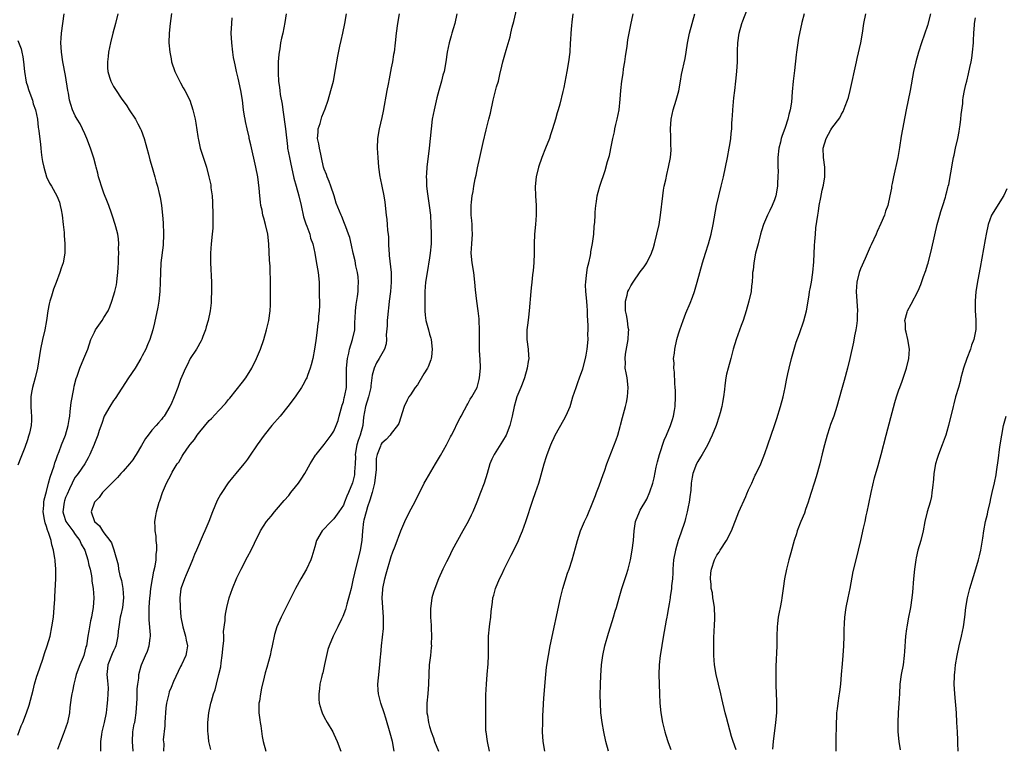
# Model space of a CAD drawing. Units: inches. Extents: x 2607000 to 2610000, y 1479000 to 1482000.
# Drawn here: x 2609101 to 2609307, y 1479126 to 1479278 of the extents above; entities that cross this region are included whole.
import ezdxf

# ---------------------------------------------------------------- set-up
doc = ezdxf.new("R2010")
doc.units = ezdxf.units.IN
doc.header["$MEASUREMENT"] = 0
doc.layers.add('LD26071479_10ft', color=61, linetype='Continuous')

msp = doc.modelspace()

# ---------------------------------------------------------------- linework, layer by layer
at = {"layer": 'LD26071479_10ft'}
for points, elevation in [([(2609179.63, 1479125), (2609179.22, 1479127), (2609178.76, 1479128.76), (2609177.89, 1479131.89), (2609177.53, 1479133), (2609176.82, 1479135), (2609176.44, 1479136.44), (2609176.3, 1479137), (2609176.29, 1479137.71), (2609176.21, 1479139), (2609176.32, 1479140.32), (2609176.62, 1479143), (2609176.77, 1479144.77), (2609176.83, 1479145.17), (2609176.97, 1479147), (2609177.38, 1479150.62), (2609177.37, 1479151.37), (2609177.38, 1479153), (2609177.2, 1479155), (2609177.09, 1479157), (2609177.24, 1479158.76), (2609177.26, 1479159), (2609177.68, 1479161), (2609177.94, 1479162.06), (2609179, 1479165.68), (2609179.35, 1479166.65), (2609179.81, 1479167.81), (2609181, 1479171.01), (2609181.85, 1479173), (2609182.8, 1479175), (2609183.88, 1479177), (2609185.86, 1479181), (2609186.3, 1479181.7), (2609188.2, 1479185), (2609189.25, 1479186.75), (2609190.54, 1479189), (2609191.37, 1479190.63), (2609191.59, 1479191), (2609192.17, 1479192.17), (2609192.68, 1479193.32), (2609193.35, 1479194.65), (2609193.57, 1479195), (2609194.3, 1479196.3), (2609194.77, 1479197.23), (2609195, 1479197.57), (2609195.49, 1479198.51), (2609195.8, 1479199), (2609196.91, 1479201), (2609197, 1479201.27), (2609197.35, 1479202.65), (2609197.45, 1479203), (2609197.64, 1479205), (2609197.57, 1479207), (2609197.52, 1479207.52), (2609197.45, 1479209), (2609197.43, 1479211.43), (2609197.45, 1479213), (2609197.36, 1479215), (2609197.33, 1479215.33), (2609197.11, 1479217), (2609196.83, 1479219), (2609196.6, 1479221.4), (2609196.47, 1479223), (2609196.2, 1479225), (2609195.87, 1479227), (2609195.69, 1479229), (2609195.79, 1479231), (2609195.94, 1479233), (2609195.89, 1479234.11), (2609195.89, 1479235), (2609195.84, 1479235.84), (2609195.71, 1479237), (2609195.66, 1479239), (2609195.72, 1479239.72), (2609195.87, 1479241), (2609196.07, 1479241.93), (2609196.25, 1479243), (2609196.54, 1479244.54), (2609196.7, 1479245.3), (2609197, 1479246.89), (2609197.46, 1479249), (2609197.76, 1479250.24), (2609198.16, 1479252.16), (2609198.8, 1479254.8), (2609199.39, 1479257), (2609199.7, 1479258.3), (2609200.28, 1479261), (2609200.42, 1479261.58), (2609201, 1479263.76), (2609201.36, 1479265), (2609201.65, 1479266.35), (2609202.1, 1479268.1), (2609202.28, 1479269), (2609203, 1479271.41), (2609203.8, 1479274.2), (2609203.97, 1479275), (2609204.26, 1479276.26), (2609204.57, 1479277.43), (2609205.71, 1479282.29)], 10730), ([(2609224.33, 1479125), (2609223.77, 1479127), (2609223.36, 1479129), (2609223.01, 1479131), (2609222.76, 1479133), (2609222.66, 1479135), (2609222.64, 1479136.64), (2609222.67, 1479139), (2609222.73, 1479140.73), (2609222.9, 1479143), (2609223.17, 1479145), (2609223.6, 1479147), (2609224.34, 1479149.66), (2609224.79, 1479151), (2609225.42, 1479153), (2609225.76, 1479154.24), (2609226.01, 1479155), (2609226.55, 1479157), (2609227.15, 1479159), (2609228.11, 1479161.89), (2609228.44, 1479163), (2609228.96, 1479165), (2609229.33, 1479167), (2609229.56, 1479169), (2609229.68, 1479171), (2609230.01, 1479173), (2609230.81, 1479175), (2609231, 1479175.35), (2609232.37, 1479177.63), (2609233, 1479179.17), (2609233.59, 1479181), (2609233.92, 1479182.08), (2609234.32, 1479184.32), (2609234.57, 1479185.43), (2609234.97, 1479187), (2609236, 1479190), (2609236.47, 1479191), (2609237.33, 1479193), (2609237.7, 1479194.3), (2609237.94, 1479195), (2609238.13, 1479196.13), (2609238.25, 1479197), (2609238.33, 1479199), (2609238.33, 1479200.33), (2609238.3, 1479201), (2609238.22, 1479201.78), (2609238.15, 1479204.15), (2609238.02, 1479205), (2609238.04, 1479206.04), (2609237.96, 1479207), (2609238.11, 1479208.11), (2609238.18, 1479209), (2609238.64, 1479211), (2609239, 1479212.21), (2609239.22, 1479213), (2609239.92, 1479215), (2609240.53, 1479216.53), (2609241.41, 1479218.59), (2609241.87, 1479219.87), (2609242.31, 1479221), (2609242.48, 1479221.52), (2609242.9, 1479223), (2609243.41, 1479225), (2609243.99, 1479227), (2609244.64, 1479229), (2609245.25, 1479231), (2609245.78, 1479233), (2609246.21, 1479235), (2609246.92, 1479239), (2609247.39, 1479241), (2609247.91, 1479243), (2609248.37, 1479245), (2609249.17, 1479249), (2609249.55, 1479251), (2609249.66, 1479251.66), (2609249.87, 1479253), (2609249.96, 1479254.04), (2609250.08, 1479255), (2609250.13, 1479256.13), (2609250.18, 1479257), (2609250.25, 1479257.75), (2609250.3, 1479259), (2609250.55, 1479261.45), (2609250.75, 1479263), (2609250.97, 1479264.97), (2609251.17, 1479267), (2609251.27, 1479269), (2609251.28, 1479271.28), (2609251.34, 1479273), (2609251.65, 1479275), (2609252.21, 1479277), (2609252.4, 1479277.6), (2609253.73, 1479281)], 10770), ([(2609101, 1479128.37), (2609101.73, 1479130.27), (2609102.04, 1479131), (2609102.84, 1479133), (2609103.41, 1479134.59), (2609103.63, 1479135.63), (2609104.23, 1479137.77), (2609104.51, 1479139), (2609105, 1479140.68), (2609105.1, 1479141), (2609106.22, 1479144.22), (2609106.6, 1479145.4), (2609107.16, 1479147), (2609107.74, 1479149), (2609108.14, 1479151), (2609108.43, 1479153), (2609108.63, 1479155), (2609108.72, 1479156.72), (2609108.73, 1479157.27), (2609108.93, 1479161.07), (2609108.94, 1479163), (2609108.79, 1479164.79), (2609108.79, 1479165), (2609108.77, 1479165.23), (2609108.45, 1479167), (2609108.09, 1479168.09), (2609107.94, 1479169), (2609107.5, 1479170.5), (2609107.29, 1479171), (2609107.18, 1479171.18), (2609107, 1479171.93), (2609106.7, 1479172.7), (2609106.61, 1479173.39), (2609106.32, 1479175), (2609106.42, 1479176.42), (2609106.43, 1479177), (2609106.5, 1479177.5), (2609107, 1479179.25), (2609107.43, 1479181), (2609107.76, 1479182.24), (2609108.58, 1479184.58), (2609108.75, 1479185.25), (2609109, 1479185.91), (2609109.27, 1479186.73), (2609109.63, 1479187.63), (2609110.14, 1479189), (2609110.94, 1479191), (2609111.53, 1479193), (2609111.72, 1479194.28), (2609111.85, 1479195), (2609111.97, 1479195.97), (2609112.13, 1479197.87), (2609112.69, 1479200.69), (2609112.77, 1479201.23), (2609113.16, 1479202.84), (2609113.37, 1479203.37), (2609113.95, 1479205), (2609114.82, 1479207), (2609115.6, 1479209), (2609116.27, 1479211), (2609117, 1479212.52), (2609117.26, 1479213), (2609118.64, 1479215), (2609119, 1479215.56), (2609119.85, 1479217), (2609120.19, 1479217.81), (2609120.65, 1479219), (2609121, 1479220.09), (2609121.25, 1479221), (2609121.61, 1479222.39), (2609121.7, 1479223), (2609121.74, 1479223.74), (2609121.92, 1479225), (2609121.98, 1479226.02), (2609122, 1479227), (2609122.06, 1479228.06), (2609122.07, 1479229), (2609122.02, 1479229.98), (2609122.08, 1479231), (2609122.04, 1479232.04), (2609121.86, 1479233), (2609121.45, 1479234.55), (2609121.35, 1479235), (2609120.78, 1479236.78), (2609120.6, 1479237.4), (2609120.03, 1479239), (2609119.72, 1479239.72), (2609119, 1479241.56), (2609118.46, 1479243), (2609118.15, 1479244.15), (2609117.88, 1479245), (2609117.73, 1479245.73), (2609117.38, 1479247), (2609117.31, 1479247.31), (2609116.85, 1479248.85), (2609116.17, 1479251), (2609115.45, 1479253), (2609115, 1479253.96), (2609114.54, 1479255), (2609114.02, 1479256.02), (2609113.4, 1479257), (2609113, 1479257.71), (2609112.43, 1479259), (2609112.07, 1479260.07), (2609111.83, 1479261), (2609111.57, 1479262.43), (2609111.45, 1479263), (2609111, 1479266.13), (2609110.42, 1479269), (2609110.12, 1479271), (2609110.07, 1479272.07), (2609110.01, 1479273), (2609110.03, 1479273.97), (2609110.1, 1479275), (2609110.7, 1479279)], 10650), ([(2609121.88, 1479279), (2609121.38, 1479277), (2609120.83, 1479275), (2609120.34, 1479273), (2609119.97, 1479271), (2609119.89, 1479270.11), (2609119.75, 1479269), (2609119.77, 1479267.77), (2609119.83, 1479267), (2609120.18, 1479265.82), (2609120.4, 1479265), (2609121, 1479263.88), (2609121.52, 1479263), (2609122.62, 1479261.38), (2609123.78, 1479259.78), (2609124.25, 1479259), (2609125.55, 1479257), (2609126.08, 1479256.08), (2609126.65, 1479255), (2609126.76, 1479254.76), (2609127.4, 1479253), (2609127.74, 1479251.74), (2609127.92, 1479251), (2609128.27, 1479249.73), (2609128.55, 1479248.55), (2609129.09, 1479246.91), (2609129.63, 1479245), (2609129.9, 1479243.9), (2609130.15, 1479243), (2609130.5, 1479241.5), (2609130.71, 1479240.71), (2609130.99, 1479239), (2609131.23, 1479237), (2609131.36, 1479235.36), (2609131.43, 1479233), (2609131.33, 1479230.67), (2609130.9, 1479227), (2609130.78, 1479225), (2609130.75, 1479223), (2609130.68, 1479221), (2609130.45, 1479219), (2609130.23, 1479217.77), (2609129.54, 1479214.46), (2609129.2, 1479213), (2609128.61, 1479211), (2609128.12, 1479209.88), (2609127.76, 1479209), (2609127, 1479207.6), (2609126.7, 1479207), (2609125.48, 1479205), (2609124.12, 1479203), (2609121.33, 1479198.67), (2609121, 1479198.22), (2609120.19, 1479197), (2609119.06, 1479195), (2609118.52, 1479193.48), (2609118.02, 1479192.02), (2609117.7, 1479191), (2609117, 1479189.3), (2609116.92, 1479189.08), (2609116.07, 1479187), (2609115.71, 1479186.29), (2609115, 1479185), (2609113.61, 1479183), (2609113.33, 1479182.67), (2609113, 1479182.22), (2609112.55, 1479181.45), (2609112.33, 1479181), (2609111.83, 1479179.83), (2609111.3, 1479178.7), (2609111, 1479178), (2609110.74, 1479177.26), (2609110.67, 1479177), (2609110.42, 1479175), (2609110.53, 1479174.53), (2609111.06, 1479173), (2609111.85, 1479171.85), (2609112.5, 1479171), (2609113, 1479170.28), (2609113.93, 1479169), (2609114.26, 1479168.26), (2609114.97, 1479167), (2609115.64, 1479165), (2609115.87, 1479163.87), (2609116.09, 1479163), (2609116.38, 1479161.62), (2609116.46, 1479161), (2609116.48, 1479160.48), (2609116.74, 1479159), (2609116.85, 1479157), (2609116.75, 1479155), (2609116.49, 1479153.51), (2609116.42, 1479153), (2609116.22, 1479152.22), (2609115.96, 1479151), (2609115.86, 1479150.14), (2609115.6, 1479149), (2609115.35, 1479147), (2609115.24, 1479146.76), (2609114.78, 1479145), (2609114.64, 1479144.64), (2609113.93, 1479143), (2609113.22, 1479141), (2609113, 1479140.08), (2609112.71, 1479139), (2609112.46, 1479137.54), (2609112.31, 1479137), (2609112.18, 1479136.18), (2609111.89, 1479134.11), (2609111.77, 1479133), (2609111.35, 1479131), (2609110.71, 1479129), (2609110.49, 1479128.49), (2609109.93, 1479127), (2609109.31, 1479125.31)], 10660), ([(2609133.13, 1479279.13), (2609132.82, 1479277), (2609132.63, 1479275), (2609132.57, 1479273), (2609132.72, 1479271), (2609133, 1479269.63), (2609133.13, 1479269), (2609133.83, 1479267), (2609134.86, 1479264.87), (2609135, 1479264.65), (2609135.57, 1479263.57), (2609135.88, 1479263), (2609136.91, 1479261), (2609137.59, 1479259), (2609138.05, 1479257), (2609138.19, 1479256.19), (2609138.59, 1479253.41), (2609138.67, 1479253), (2609138.74, 1479252.74), (2609139.12, 1479251), (2609140.41, 1479247), (2609140.93, 1479245), (2609141.28, 1479243.28), (2609141.32, 1479243), (2609141.34, 1479242.66), (2609141.56, 1479241), (2609141.66, 1479239.66), (2609141.75, 1479237), (2609141.72, 1479235.72), (2609141.73, 1479235), (2609141.71, 1479234.29), (2609141.61, 1479233), (2609141.41, 1479231), (2609141.27, 1479229), (2609141.26, 1479227), (2609141.45, 1479223), (2609141.48, 1479221), (2609141.4, 1479219.4), (2609141.39, 1479219), (2609141.36, 1479218.64), (2609141.16, 1479217), (2609140.74, 1479215), (2609140.36, 1479213.64), (2609140.17, 1479213), (2609139.65, 1479211.65), (2609139.42, 1479211), (2609139.29, 1479210.71), (2609139, 1479210.26), (2609138.57, 1479209.43), (2609138.3, 1479209), (2609137, 1479207.06), (2609136.36, 1479205.64), (2609136.01, 1479205), (2609135.25, 1479203.25), (2609135, 1479202.61), (2609134.59, 1479201.41), (2609134.41, 1479201), (2609133.63, 1479199), (2609133, 1479197.46), (2609132.78, 1479197), (2609131.58, 1479195), (2609131.31, 1479194.69), (2609131, 1479194.3), (2609130.39, 1479193.61), (2609129.91, 1479193), (2609129, 1479192.09), (2609128.23, 1479191), (2609127.68, 1479190.32), (2609126.86, 1479188.86), (2609125.75, 1479187), (2609125.46, 1479186.54), (2609125, 1479185.88), (2609124.3, 1479185), (2609123, 1479183.51), (2609122.53, 1479183), (2609121.85, 1479182.15), (2609121, 1479181.36), (2609120.83, 1479181.17), (2609118.71, 1479179), (2609118, 1479178), (2609117.01, 1479177), (2609116.33, 1479175), (2609117.02, 1479173), (2609118.07, 1479172.07), (2609118.72, 1479171), (2609119, 1479170.61), (2609120.24, 1479169), (2609120.54, 1479168.54), (2609121, 1479167.29), (2609121.09, 1479167.09), (2609121.93, 1479163.93), (2609122.06, 1479163), (2609122.33, 1479161.67), (2609122.63, 1479160.63), (2609122.93, 1479159), (2609123.09, 1479157), (2609122.86, 1479155), (2609122.52, 1479153.48), (2609122.4, 1479153), (2609122.08, 1479151), (2609121.96, 1479150.04), (2609121.91, 1479149), (2609121.62, 1479147.62), (2609121.47, 1479147), (2609121.34, 1479146.66), (2609121, 1479145.98), (2609120.7, 1479145.3), (2609119.79, 1479143), (2609119.76, 1479142.24), (2609119.62, 1479141), (2609119.71, 1479139.71), (2609119.82, 1479139), (2609119.85, 1479138.15), (2609119.84, 1479137), (2609119.72, 1479135.72), (2609119.62, 1479134.38), (2609119.43, 1479133), (2609119.02, 1479130.98), (2609118.55, 1479129), (2609118.46, 1479128.46), (2609118.29, 1479127), (2609118.25, 1479126.25), (2609118.28, 1479125)], 10670), ([(2609125.11, 1479125), (2609124.93, 1479127), (2609125.06, 1479129), (2609125.33, 1479130.67), (2609125.41, 1479131), (2609125.5, 1479131.5), (2609125.71, 1479133), (2609125.85, 1479135), (2609125.9, 1479135.9), (2609125.95, 1479138.05), (2609126.05, 1479139), (2609126.27, 1479140.27), (2609126.29, 1479141), (2609126.79, 1479142.79), (2609126.84, 1479143), (2609127.69, 1479145), (2609128.11, 1479145.89), (2609128.47, 1479147), (2609128.63, 1479148.63), (2609128.72, 1479149), (2609128.73, 1479149.27), (2609128.43, 1479152.43), (2609128.44, 1479153), (2609128.46, 1479153.54), (2609128.46, 1479155), (2609128.61, 1479157), (2609128.62, 1479157.38), (2609128.82, 1479159), (2609129.11, 1479161), (2609129.39, 1479162.61), (2609129.66, 1479163.66), (2609129.9, 1479165), (2609129.93, 1479166.07), (2609130.07, 1479167), (2609130.06, 1479168.06), (2609129.91, 1479169), (2609129.9, 1479169.9), (2609129.66, 1479171), (2609129.72, 1479171.72), (2609129.64, 1479173), (2609129.81, 1479174.19), (2609129.98, 1479175), (2609130.56, 1479177), (2609130.68, 1479177.32), (2609131.23, 1479179), (2609132.06, 1479181), (2609133, 1479182.8), (2609133.26, 1479183.26), (2609134.3, 1479185), (2609134.61, 1479185.39), (2609135.36, 1479186.64), (2609135.54, 1479187), (2609136.76, 1479188.76), (2609137, 1479189.08), (2609137.87, 1479190.13), (2609138.45, 1479191), (2609139, 1479191.72), (2609141, 1479194.05), (2609141.48, 1479194.52), (2609143, 1479196.16), (2609144.35, 1479197.65), (2609145, 1479198.47), (2609145.26, 1479198.74), (2609147.93, 1479202.07), (2609148.62, 1479203), (2609149.9, 1479205), (2609150.88, 1479207), (2609151.67, 1479209), (2609152.35, 1479211), (2609152.94, 1479213), (2609153.41, 1479215), (2609153.7, 1479217), (2609153.78, 1479218.22), (2609153.8, 1479219), (2609153.78, 1479219.78), (2609153.8, 1479222.2), (2609153.75, 1479223.75), (2609153.73, 1479225), (2609153.68, 1479226.32), (2609153.58, 1479227.58), (2609153.45, 1479231), (2609153.22, 1479233), (2609152.75, 1479235), (2609152.37, 1479236.37), (2609152.2, 1479237), (2609152.01, 1479237.99), (2609151.79, 1479239), (2609151.68, 1479239.68), (2609151.55, 1479241), (2609151.42, 1479242.58), (2609151.11, 1479245), (2609150.72, 1479247), (2609149.67, 1479251.67), (2609149.35, 1479253), (2609149.29, 1479253.29), (2609148.87, 1479255), (2609148.57, 1479256.57), (2609148.45, 1479257), (2609148.32, 1479257.68), (2609148.15, 1479259), (2609147.92, 1479261), (2609147.61, 1479263), (2609147, 1479265.6), (2609146.64, 1479267), (2609146.39, 1479268.39), (2609146.24, 1479269), (2609146.07, 1479269.93), (2609145.92, 1479271), (2609145.67, 1479273), (2609145.58, 1479275), (2609145.69, 1479277), (2609145.8, 1479278.2)], 10680), ([(2609157.02, 1479279.01), (2609156.77, 1479277.23), (2609156.35, 1479275), (2609156.07, 1479273.93), (2609155.89, 1479273), (2609155.72, 1479271.72), (2609155.57, 1479271), (2609155.49, 1479270.51), (2609155.4, 1479269), (2609155.38, 1479267.38), (2609155.35, 1479267), (2609155.35, 1479266.65), (2609155.45, 1479265), (2609155.67, 1479263.67), (2609155.72, 1479263), (2609155.81, 1479262.19), (2609156.19, 1479260.19), (2609156.32, 1479259), (2609156.91, 1479255), (2609157.31, 1479251.31), (2609157.35, 1479251), (2609157.74, 1479249), (2609157.98, 1479247.98), (2609158.68, 1479244.68), (2609159.13, 1479243), (2609159.7, 1479241), (2609160.17, 1479239), (2609160.65, 1479236.65), (2609161.14, 1479235.14), (2609161.35, 1479234.65), (2609161.96, 1479233), (2609162.14, 1479232.14), (2609162.62, 1479231), (2609163.04, 1479229), (2609163.31, 1479227.31), (2609163.45, 1479226.55), (2609163.71, 1479225), (2609163.92, 1479223), (2609163.97, 1479221), (2609163.98, 1479218.02), (2609163.94, 1479217), (2609163.82, 1479215.82), (2609163.77, 1479215), (2609163.66, 1479214.34), (2609163.5, 1479213), (2609163.31, 1479211.31), (2609163.22, 1479210.78), (2609162.99, 1479209.01), (2609162.6, 1479207), (2609162.3, 1479205.7), (2609162.07, 1479205), (2609161.5, 1479203.5), (2609161.33, 1479203), (2609161.23, 1479202.77), (2609160.52, 1479201.48), (2609160.22, 1479201), (2609158.89, 1479199), (2609157.42, 1479197), (2609155.8, 1479195), (2609154.07, 1479193), (2609152.42, 1479191), (2609150.97, 1479189), (2609149.41, 1479186.59), (2609149, 1479186.01), (2609148.57, 1479185.43), (2609148.23, 1479185), (2609146.54, 1479183), (2609145.81, 1479182.19), (2609144.94, 1479181.06), (2609143.58, 1479179), (2609143.36, 1479178.64), (2609142.66, 1479177.34), (2609141.68, 1479175), (2609140.89, 1479173), (2609140.06, 1479171), (2609139.73, 1479170.27), (2609138.33, 1479167), (2609137.92, 1479166.08), (2609137.52, 1479165), (2609137, 1479163.78), (2609136.19, 1479161.81), (2609135.8, 1479161), (2609135.14, 1479159.14), (2609135.08, 1479158.92), (2609134.85, 1479157), (2609134.88, 1479155), (2609135.05, 1479153), (2609135.44, 1479151), (2609136.05, 1479149), (2609136.19, 1479148.19), (2609136.44, 1479147), (2609136.26, 1479145.74), (2609136.11, 1479145), (2609135.17, 1479143), (2609135, 1479142.68), (2609133.53, 1479139.53), (2609133, 1479138.3), (2609132.63, 1479137.37), (2609132.52, 1479137), (2609132.42, 1479136.42), (2609132.07, 1479135), (2609131.93, 1479134.07), (2609131.72, 1479131), (2609131.72, 1479130.28), (2609131.38, 1479127.38), (2609131.47, 1479126.53), (2609131.43, 1479125)], 10690), ([(2609141.31, 1479125.31), (2609140.93, 1479127), (2609140.73, 1479128.73), (2609140.67, 1479129), (2609140.68, 1479131), (2609140.92, 1479133), (2609141.34, 1479135), (2609141.45, 1479135.45), (2609141.9, 1479137), (2609142.19, 1479137.81), (2609142.48, 1479139), (2609143, 1479140.99), (2609143.38, 1479142.62), (2609143.46, 1479143.46), (2609143.71, 1479145), (2609143.9, 1479147), (2609144.02, 1479148.02), (2609144.03, 1479149), (2609143.98, 1479150.02), (2609144.29, 1479152.29), (2609144.3, 1479153), (2609144.38, 1479153.62), (2609144.64, 1479155), (2609145.16, 1479157), (2609145.86, 1479159), (2609146.77, 1479161.23), (2609147.62, 1479163), (2609149, 1479165.62), (2609149.75, 1479167), (2609150.42, 1479168.42), (2609151, 1479169.61), (2609151.48, 1479170.52), (2609151.71, 1479171), (2609152.95, 1479173), (2609153.89, 1479174.11), (2609154.6, 1479175), (2609155, 1479175.48), (2609156.66, 1479177.34), (2609157.57, 1479178.43), (2609158.05, 1479179), (2609159, 1479180.19), (2609159.62, 1479181), (2609160.19, 1479181.81), (2609160.93, 1479183), (2609162.06, 1479185), (2609162.41, 1479185.59), (2609163.2, 1479186.8), (2609163.34, 1479187), (2609165, 1479189.05), (2609166.45, 1479191), (2609167, 1479191.84), (2609167.51, 1479193), (2609167.93, 1479194.07), (2609168.12, 1479195), (2609168.52, 1479196.52), (2609168.75, 1479197.25), (2609169, 1479197.99), (2609169.18, 1479198.82), (2609169.25, 1479199), (2609169.31, 1479199.31), (2609169.61, 1479201), (2609169.67, 1479202.33), (2609169.63, 1479203.63), (2609169.65, 1479205), (2609169.84, 1479207), (2609170.11, 1479208.11), (2609170.3, 1479209), (2609170.93, 1479211), (2609171.35, 1479213), (2609171.39, 1479214.61), (2609171.47, 1479215.47), (2609171.51, 1479217), (2609171.67, 1479218.33), (2609171.96, 1479219.96), (2609172.1, 1479221), (2609172.11, 1479221.89), (2609172.18, 1479223), (2609172.08, 1479224.08), (2609171.94, 1479225), (2609171.62, 1479226.38), (2609171.42, 1479227.42), (2609171.05, 1479229), (2609170.7, 1479230.7), (2609170.31, 1479232.31), (2609170.07, 1479233), (2609169.5, 1479234.5), (2609169.25, 1479235.25), (2609168.67, 1479236.67), (2609168.51, 1479237), (2609167.51, 1479239.51), (2609167.05, 1479241), (2609166.38, 1479243), (2609166.01, 1479244.01), (2609165.58, 1479245), (2609165.44, 1479245.44), (2609165, 1479246.59), (2609164.87, 1479247), (2609164.44, 1479249), (2609164.26, 1479249.74), (2609163.99, 1479251), (2609163.86, 1479251.86), (2609163.62, 1479253), (2609163.7, 1479254.3), (2609163.76, 1479255), (2609164.13, 1479256.13), (2609164.52, 1479257.48), (2609165.21, 1479259.21), (2609165.82, 1479261), (2609166.4, 1479263), (2609166.91, 1479265), (2609167.38, 1479267.38), (2609167.84, 1479270.16), (2609168.28, 1479272.28), (2609168.52, 1479273.48), (2609168.87, 1479275), (2609169.29, 1479277), (2609169.67, 1479279)], 10700), ([(2609180.67, 1479279), (2609180.27, 1479277), (2609180, 1479275), (2609179.82, 1479273), (2609179.57, 1479271), (2609179.47, 1479270.53), (2609179.22, 1479269), (2609179, 1479267.77), (2609178.53, 1479265.47), (2609178.32, 1479264.32), (2609178.04, 1479263), (2609177.3, 1479258.7), (2609177, 1479257.36), (2609176.44, 1479255), (2609176.15, 1479253), (2609176.08, 1479251), (2609176.18, 1479249), (2609176.35, 1479247), (2609176.58, 1479245), (2609176.67, 1479244.67), (2609177, 1479243), (2609177.46, 1479241), (2609177.67, 1479239.67), (2609177.94, 1479237), (2609178.08, 1479236.08), (2609178.17, 1479235), (2609178.24, 1479233.76), (2609178.34, 1479233), (2609178.39, 1479232.39), (2609178.42, 1479231), (2609178.49, 1479229.51), (2609178.53, 1479229), (2609178.58, 1479228.58), (2609178.95, 1479225), (2609178.97, 1479223), (2609178.8, 1479221), (2609178.57, 1479219), (2609178.43, 1479217.57), (2609178.34, 1479217), (2609178.25, 1479216.25), (2609178.16, 1479215), (2609178.16, 1479213.84), (2609177.96, 1479211.96), (2609177.98, 1479211), (2609177.9, 1479210.1), (2609177.56, 1479209), (2609176.5, 1479207), (2609175.89, 1479206.11), (2609175.39, 1479205), (2609175, 1479203.54), (2609174.92, 1479203), (2609174.7, 1479201.3), (2609174.7, 1479201), (2609174.23, 1479199), (2609173.58, 1479197), (2609173.21, 1479194.79), (2609173.07, 1479193), (2609172.52, 1479191), (2609172.11, 1479189.89), (2609171.83, 1479189), (2609171.48, 1479187), (2609171.5, 1479186.5), (2609171.44, 1479185), (2609171.33, 1479183.33), (2609171.34, 1479183), (2609171.29, 1479182.71), (2609171, 1479181.36), (2609170.92, 1479181.08), (2609170.06, 1479179), (2609169.73, 1479178.27), (2609169.26, 1479177), (2609169, 1479176.39), (2609168.07, 1479175), (2609167, 1479173.51), (2609166.45, 1479173), (2609164.56, 1479171), (2609163.41, 1479169), (2609163, 1479167.68), (2609162.41, 1479165.59), (2609162.22, 1479165), (2609161.3, 1479163), (2609160.14, 1479161), (2609159.01, 1479158.99), (2609158, 1479157), (2609156.33, 1479153.67), (2609156.01, 1479153), (2609155.13, 1479151), (2609154.62, 1479149.38), (2609154.11, 1479147), (2609153.93, 1479146.07), (2609153.68, 1479145), (2609153, 1479142.49), (2609152.66, 1479141.34), (2609152.47, 1479140.47), (2609151.87, 1479138.13), (2609151.67, 1479137), (2609151.45, 1479135.45), (2609151.37, 1479135), (2609151.37, 1479133), (2609151.53, 1479131.53), (2609151.6, 1479131), (2609151.74, 1479130.26), (2609152.04, 1479128.04), (2609152.26, 1479127), (2609152.79, 1479125)], 10710), ([(2609192.68, 1479279), (2609192.24, 1479277), (2609191.9, 1479275.9), (2609191.65, 1479275), (2609191.53, 1479274.47), (2609191.07, 1479273), (2609190.68, 1479271), (2609190.39, 1479269), (2609190.01, 1479267), (2609189.79, 1479266.21), (2609189.5, 1479265), (2609188.92, 1479263), (2609188.52, 1479261.48), (2609187.95, 1479259), (2609187.55, 1479257), (2609187.29, 1479255), (2609187.11, 1479253), (2609186.9, 1479251), (2609186.4, 1479247), (2609186.32, 1479245.68), (2609186.29, 1479245), (2609186.33, 1479244.33), (2609186.38, 1479243), (2609186.59, 1479241.41), (2609186.94, 1479239), (2609187.15, 1479237), (2609187.27, 1479235), (2609187.35, 1479233), (2609187.34, 1479231), (2609187.14, 1479229), (2609187, 1479228.08), (2609186.46, 1479225), (2609186.17, 1479223), (2609186.02, 1479221), (2609186.01, 1479220.01), (2609185.98, 1479219), (2609185.99, 1479217), (2609186.07, 1479216.07), (2609186.2, 1479215), (2609186.74, 1479213), (2609187, 1479212.09), (2609187.27, 1479211.27), (2609187.32, 1479211), (2609187.56, 1479209), (2609187.37, 1479207.37), (2609187.35, 1479207), (2609187.28, 1479206.72), (2609186.72, 1479205.28), (2609186.57, 1479205), (2609185.8, 1479203.8), (2609184.44, 1479201.56), (2609183.98, 1479201), (2609183, 1479199.45), (2609182.69, 1479199), (2609182.33, 1479198.33), (2609181.67, 1479197), (2609180.54, 1479193.46), (2609180.32, 1479193), (2609179, 1479191.35), (2609178.75, 1479191), (2609177.91, 1479190.09), (2609177, 1479189.33), (2609176.89, 1479189.11), (2609176.81, 1479189), (2609176.72, 1479188.72), (2609176.05, 1479187), (2609175.87, 1479186.13), (2609175.84, 1479183.84), (2609175.51, 1479181), (2609174.98, 1479179), (2609174.54, 1479177.46), (2609174.02, 1479176.02), (2609173.73, 1479175), (2609173.26, 1479173.26), (2609173.21, 1479173), (2609172.98, 1479171), (2609172.85, 1479169), (2609172.53, 1479167), (2609172.23, 1479165.77), (2609171.66, 1479163.66), (2609171, 1479160.7), (2609170.59, 1479159), (2609170.3, 1479157.7), (2609169.7, 1479155.7), (2609169.43, 1479154.57), (2609168.86, 1479153.14), (2609168.58, 1479152.58), (2609167.84, 1479151), (2609167.59, 1479150.41), (2609166.85, 1479149), (2609166.02, 1479147), (2609165.78, 1479146.22), (2609165.47, 1479145), (2609165.07, 1479143.07), (2609164.67, 1479141.33), (2609164.56, 1479141), (2609164.41, 1479140.41), (2609164.09, 1479139), (2609163.99, 1479138.01), (2609163.84, 1479137), (2609163.88, 1479135.88), (2609163.95, 1479135), (2609164.36, 1479133.64), (2609164.54, 1479133), (2609165, 1479132.09), (2609165.59, 1479131), (2609166.77, 1479129), (2609167, 1479128.56), (2609167.71, 1479127), (2609168.44, 1479125)], 10720), ([(2609216.91, 1479279), (2609216.71, 1479277.29), (2609216.61, 1479276.61), (2609216.48, 1479275), (2609216.41, 1479273.59), (2609216.36, 1479273), (2609216.26, 1479271), (2609216.03, 1479269), (2609215.68, 1479267), (2609215, 1479263.67), (2609214.8, 1479262.8), (2609214.16, 1479260.16), (2609213.85, 1479259), (2609213.65, 1479258.35), (2609213.28, 1479257), (2609212.66, 1479255), (2609212.23, 1479253.77), (2609212, 1479253), (2609211.23, 1479251), (2609210.43, 1479249), (2609209.74, 1479247), (2609209.27, 1479245), (2609209.06, 1479242.94), (2609209.09, 1479241), (2609209.22, 1479239), (2609209.25, 1479237), (2609209.12, 1479235), (2609208.92, 1479233), (2609208.83, 1479231), (2609208.82, 1479229), (2609208.75, 1479227), (2609208.6, 1479225.4), (2609208.48, 1479224.48), (2609208.32, 1479223), (2609208.21, 1479221.79), (2609208.11, 1479221), (2609207.82, 1479217), (2609207.64, 1479215.64), (2609207.51, 1479214.49), (2609207.29, 1479213), (2609207.29, 1479211), (2609207.56, 1479209), (2609207.68, 1479207.68), (2609207.69, 1479207), (2609207.58, 1479206.42), (2609207.4, 1479205), (2609206.8, 1479203), (2609206.31, 1479201.69), (2609206.02, 1479201), (2609205.23, 1479199), (2609205, 1479198.25), (2609204.67, 1479197), (2609204.25, 1479195), (2609203.74, 1479193), (2609202.97, 1479191), (2609202.23, 1479189.77), (2609200.47, 1479187), (2609200.02, 1479185.98), (2609199.6, 1479185), (2609199, 1479183.02), (2609198.36, 1479181), (2609197.64, 1479179), (2609196.84, 1479177), (2609195.99, 1479175), (2609195.68, 1479174.32), (2609195.04, 1479173), (2609193.94, 1479171), (2609192.79, 1479169), (2609191.73, 1479167), (2609191, 1479165.46), (2609190.54, 1479164.54), (2609189.79, 1479163), (2609188.87, 1479161), (2609188.08, 1479159), (2609187.82, 1479158.18), (2609187.49, 1479157), (2609187.26, 1479155.26), (2609187.19, 1479154.81), (2609187.21, 1479153), (2609187.31, 1479151.31), (2609187.3, 1479150.7), (2609187.37, 1479149), (2609187.35, 1479147.35), (2609187.36, 1479147), (2609187.34, 1479146.66), (2609187.18, 1479145), (2609186.94, 1479143), (2609186.84, 1479141.16), (2609186.8, 1479139), (2609186.65, 1479137), (2609186.43, 1479135), (2609186.43, 1479133), (2609186.53, 1479132.53), (2609186.78, 1479131), (2609187, 1479130.17), (2609187.35, 1479129), (2609187.78, 1479127.78), (2609188.02, 1479127), (2609188.87, 1479125)], 10740), ([(2609199.51, 1479125), (2609199.08, 1479127), (2609198.79, 1479129), (2609198.77, 1479129.22), (2609198.71, 1479131), (2609198.72, 1479135), (2609198.76, 1479136.76), (2609198.87, 1479139), (2609199.04, 1479141), (2609199.25, 1479143.25), (2609199.33, 1479145), (2609199.29, 1479146.71), (2609199.32, 1479149), (2609199.51, 1479151), (2609199.6, 1479151.61), (2609199.78, 1479153), (2609199.85, 1479154.15), (2609200.11, 1479156.11), (2609200.2, 1479157), (2609200.4, 1479157.6), (2609200.76, 1479159), (2609201.61, 1479161), (2609202.09, 1479161.91), (2609202.56, 1479163), (2609203.55, 1479165), (2609204.05, 1479165.95), (2609205, 1479167.84), (2609205.55, 1479169), (2609205.98, 1479170.02), (2609206.37, 1479171), (2609207.08, 1479173), (2609208.58, 1479177.42), (2609209.13, 1479179), (2609209.79, 1479181), (2609210.07, 1479181.93), (2609210.94, 1479185), (2609211.42, 1479186.58), (2609211.57, 1479187), (2609212.33, 1479189), (2609212.55, 1479189.45), (2609213, 1479190.5), (2609213.23, 1479191), (2609215, 1479194.24), (2609215.45, 1479195), (2609215.78, 1479195.78), (2609216.32, 1479197), (2609216.5, 1479197.5), (2609216.92, 1479199), (2609217.57, 1479201), (2609217.98, 1479202.02), (2609218.32, 1479203), (2609219, 1479204.84), (2609219.55, 1479207), (2609219.69, 1479207.69), (2609219.91, 1479209), (2609220.08, 1479211), (2609220.07, 1479212.08), (2609220.1, 1479213), (2609220.1, 1479213.9), (2609220.05, 1479215), (2609219.98, 1479215.98), (2609219.97, 1479217), (2609219.9, 1479218.1), (2609219.73, 1479219.73), (2609219.61, 1479221), (2609219.58, 1479222.42), (2609219.59, 1479223), (2609219.71, 1479223.71), (2609219.84, 1479225), (2609219.98, 1479226.02), (2609220.22, 1479227), (2609220.58, 1479228.58), (2609220.64, 1479229), (2609220.68, 1479229.32), (2609221.03, 1479231.03), (2609221.28, 1479233), (2609221.39, 1479234.61), (2609221.48, 1479235.48), (2609221.54, 1479237), (2609221.6, 1479237.6), (2609221.69, 1479239), (2609221.83, 1479239.83), (2609222.01, 1479241), (2609222.21, 1479241.79), (2609222.54, 1479243), (2609223.67, 1479246.33), (2609224.17, 1479248.17), (2609224.56, 1479249.44), (2609225, 1479251.58), (2609225.27, 1479253), (2609225.59, 1479254.41), (2609225.69, 1479255), (2609225.89, 1479255.89), (2609226.16, 1479257), (2609226.56, 1479259), (2609226.82, 1479261.18), (2609226.94, 1479263), (2609227.14, 1479265), (2609227.4, 1479266.6), (2609227.52, 1479267.52), (2609227.76, 1479269), (2609227.9, 1479270.1), (2609228.25, 1479272.25), (2609228.41, 1479273.59), (2609229, 1479276.71), (2609229.5, 1479279)], 10750), ([(2609211.07, 1479125), (2609210.71, 1479127), (2609210.6, 1479129), (2609210.63, 1479131), (2609210.67, 1479132.67), (2609210.71, 1479133.29), (2609210.79, 1479135), (2609210.93, 1479136.93), (2609211.27, 1479141), (2609211.43, 1479142.57), (2609211.8, 1479145), (2609212.19, 1479147), (2609214.31, 1479157), (2609214.81, 1479159), (2609215.82, 1479162.18), (2609216.12, 1479163), (2609216.78, 1479165), (2609217.46, 1479167.46), (2609217.86, 1479169), (2609218.49, 1479171), (2609219.32, 1479173), (2609219.88, 1479174.12), (2609221.09, 1479177), (2609221.62, 1479178.38), (2609221.88, 1479179), (2609222.42, 1479180.42), (2609223.23, 1479182.77), (2609223.52, 1479183.52), (2609224.04, 1479185), (2609225, 1479187.5), (2609225.95, 1479190.05), (2609226.27, 1479191), (2609226.79, 1479192.79), (2609226.89, 1479193.11), (2609227.31, 1479194.69), (2609227.49, 1479195.49), (2609227.91, 1479197), (2609228.13, 1479197.87), (2609228.35, 1479199), (2609228.47, 1479201), (2609228.22, 1479203), (2609228.01, 1479204.01), (2609227.86, 1479205), (2609227.88, 1479206.12), (2609227.81, 1479207), (2609227.9, 1479207.9), (2609228.45, 1479211), (2609228.56, 1479212.56), (2609228.57, 1479213), (2609228.47, 1479213.53), (2609228.3, 1479215), (2609228.13, 1479216.13), (2609227.93, 1479217), (2609227.9, 1479218.1), (2609227.91, 1479219), (2609228.24, 1479220.24), (2609228.42, 1479221), (2609228.6, 1479221.4), (2609229, 1479222.21), (2609229.47, 1479223), (2609231, 1479225.16), (2609231.82, 1479226.18), (2609232.38, 1479227), (2609233.36, 1479229), (2609233.75, 1479230.25), (2609233.96, 1479231), (2609234.46, 1479233), (2609234.91, 1479235), (2609235.23, 1479237), (2609235.69, 1479241), (2609235.84, 1479242.16), (2609236.01, 1479243), (2609236.32, 1479244.32), (2609236.53, 1479245.47), (2609236.91, 1479247), (2609237.27, 1479249), (2609237.42, 1479250.58), (2609237.44, 1479251), (2609237.4, 1479251.4), (2609237.38, 1479253), (2609237.34, 1479253.34), (2609237.28, 1479255), (2609237.41, 1479257), (2609237.87, 1479259), (2609238.5, 1479261), (2609239.02, 1479262.98), (2609239.4, 1479265), (2609239.63, 1479266.37), (2609240.33, 1479269.67), (2609240.58, 1479271), (2609240.88, 1479272.88), (2609241.29, 1479275), (2609242.36, 1479279)], 10760), ([(2609265.21, 1479279), (2609264.75, 1479277.25), (2609264.05, 1479273.95), (2609263.88, 1479273), (2609263.58, 1479271), (2609263.52, 1479270.48), (2609263.19, 1479267.19), (2609262.94, 1479264.94), (2609262.73, 1479262.73), (2609262.55, 1479260.55), (2609262.31, 1479259), (2609261.98, 1479258.02), (2609261.83, 1479257), (2609261.26, 1479255.26), (2609260.56, 1479253.44), (2609260.43, 1479253), (2609260.25, 1479252.25), (2609259.92, 1479251), (2609259.71, 1479249), (2609259.68, 1479247.68), (2609259.7, 1479247), (2609259.75, 1479246.25), (2609259.73, 1479245), (2609259.65, 1479243.65), (2609259.64, 1479243), (2609259.28, 1479241), (2609259, 1479240.19), (2609258.54, 1479239), (2609258.03, 1479237.97), (2609257.57, 1479237), (2609256.72, 1479235), (2609256.31, 1479233.69), (2609256.11, 1479233), (2609255.58, 1479231), (2609255.48, 1479230.52), (2609255.05, 1479229), (2609254.67, 1479227), (2609254.53, 1479225.47), (2609254.45, 1479225), (2609254.39, 1479224.39), (2609254.33, 1479223), (2609254.24, 1479222.24), (2609254.12, 1479221), (2609253.69, 1479219), (2609253.12, 1479217), (2609252.47, 1479215), (2609252.09, 1479213.91), (2609251, 1479210.97), (2609250.39, 1479209), (2609249.88, 1479207), (2609249.31, 1479205), (2609249, 1479203.75), (2609248.83, 1479203), (2609248.63, 1479201.37), (2609248.57, 1479200.57), (2609248.39, 1479199), (2609248.14, 1479197.86), (2609248, 1479197), (2609247.68, 1479195.67), (2609247.48, 1479195), (2609246.82, 1479193), (2609245.99, 1479191), (2609245, 1479188.91), (2609243.89, 1479187), (2609243.58, 1479186.42), (2609243, 1479185.53), (2609242.7, 1479185), (2609241.96, 1479183), (2609241.79, 1479182.21), (2609241.63, 1479181), (2609241.55, 1479179.55), (2609241.47, 1479179), (2609241.4, 1479178.6), (2609241.22, 1479177), (2609241, 1479176.01), (2609240.81, 1479175), (2609240.42, 1479173.58), (2609240.29, 1479173), (2609239.47, 1479170.53), (2609238.93, 1479169), (2609238.34, 1479167), (2609237.96, 1479165), (2609237.79, 1479163), (2609237.77, 1479162.23), (2609237.7, 1479161), (2609237.54, 1479159.54), (2609237.52, 1479159), (2609237.23, 1479157.23), (2609237.21, 1479157), (2609237, 1479155.75), (2609236.86, 1479155), (2609236.59, 1479153.41), (2609236.5, 1479153), (2609236.38, 1479152.38), (2609235.99, 1479150.01), (2609235.57, 1479147.57), (2609235.43, 1479146.57), (2609235.17, 1479145), (2609234.96, 1479143), (2609234.89, 1479141), (2609234.91, 1479139), (2609234.97, 1479137), (2609235.09, 1479135), (2609235.29, 1479133), (2609235.63, 1479131), (2609236.12, 1479129), (2609236.31, 1479128.31), (2609236.72, 1479127), (2609237, 1479126.22), (2609237.34, 1479125.34)], 10780), ([(2609251, 1479125.29), (2609250.38, 1479127), (2609250.03, 1479128.03), (2609249, 1479132.01), (2609248.72, 1479133), (2609248, 1479136), (2609247.8, 1479137), (2609246.84, 1479141), (2609246.52, 1479143), (2609246.37, 1479145), (2609246.38, 1479145.62), (2609246.34, 1479147), (2609246.33, 1479148.33), (2609246.44, 1479150.44), (2609246.49, 1479151), (2609246.59, 1479153), (2609246.48, 1479155), (2609246.31, 1479156.31), (2609246.17, 1479157), (2609246.04, 1479158.04), (2609245.81, 1479159), (2609245.79, 1479159.79), (2609245.62, 1479161), (2609245.73, 1479162.27), (2609245.83, 1479163), (2609246.51, 1479165), (2609247, 1479165.94), (2609247.43, 1479166.57), (2609247.65, 1479167), (2609248.99, 1479169.01), (2609250.06, 1479171), (2609251.59, 1479175), (2609253, 1479178.22), (2609253.26, 1479178.74), (2609253.62, 1479179.62), (2609254.25, 1479181), (2609255, 1479182.63), (2609255.13, 1479182.87), (2609256.13, 1479185), (2609257, 1479187.15), (2609257.65, 1479189), (2609259.03, 1479193), (2609259.52, 1479194.48), (2609260.27, 1479197), (2609260.82, 1479199), (2609261.25, 1479201), (2609261.52, 1479202.48), (2609261.83, 1479203.83), (2609262.07, 1479205), (2609262.57, 1479207), (2609263.13, 1479209), (2609263.57, 1479210.43), (2609264.22, 1479212.22), (2609265.13, 1479214.87), (2609265.67, 1479217), (2609266.26, 1479220.26), (2609266.36, 1479221), (2609266.45, 1479221.55), (2609266.74, 1479223), (2609267.04, 1479225), (2609267.22, 1479227.22), (2609267.38, 1479230.62), (2609267.47, 1479231.47), (2609267.56, 1479233), (2609267.67, 1479234.33), (2609268.04, 1479237), (2609268.18, 1479237.82), (2609268.35, 1479239), (2609268.67, 1479240.67), (2609269, 1479242.2), (2609269.26, 1479243.26), (2609269.55, 1479245), (2609269.56, 1479245.56), (2609269.54, 1479247), (2609269.26, 1479249), (2609269.18, 1479251), (2609269.81, 1479253), (2609270.81, 1479254.81), (2609271, 1479255.12), (2609272.66, 1479257.34), (2609273, 1479258.09), (2609273.37, 1479258.63), (2609273.77, 1479259.77), (2609274.29, 1479261), (2609274.45, 1479261.55), (2609274.82, 1479263), (2609276.12, 1479269), (2609276.3, 1479269.7), (2609277.04, 1479273), (2609277.4, 1479275), (2609277.69, 1479277), (2609278.11, 1479279)], 10790), ([(2609291.62, 1479279), (2609291, 1479276.62), (2609289.71, 1479273), (2609289.09, 1479271), (2609288.53, 1479269), (2609288.07, 1479267), (2609287.35, 1479263), (2609286.9, 1479261), (2609286.48, 1479259), (2609285.5, 1479253.5), (2609285.12, 1479251.12), (2609284.75, 1479249), (2609283.87, 1479245), (2609283.58, 1479243.58), (2609283.47, 1479243), (2609283.42, 1479242.58), (2609283.12, 1479241), (2609282.66, 1479239), (2609282.21, 1479237.79), (2609281.98, 1479237), (2609281.24, 1479235.24), (2609280.45, 1479233.55), (2609280.24, 1479233), (2609279.22, 1479230.78), (2609279, 1479230.34), (2609277.92, 1479227.92), (2609277, 1479225.79), (2609276.7, 1479225), (2609276.19, 1479223), (2609276.06, 1479221), (2609276.32, 1479217), (2609276.29, 1479216.29), (2609276.28, 1479215), (2609276.16, 1479213.84), (2609276.01, 1479213), (2609275.74, 1479211.74), (2609275.53, 1479210.47), (2609274.76, 1479207), (2609274.26, 1479205), (2609273.57, 1479202.43), (2609273, 1479200.49), (2609272.02, 1479197), (2609271.38, 1479195), (2609270.74, 1479193.26), (2609270.51, 1479192.51), (2609270, 1479191), (2609269.45, 1479189), (2609269, 1479187.11), (2609268.47, 1479185), (2609267.7, 1479182.3), (2609267.28, 1479181), (2609266.66, 1479179), (2609266.29, 1479177.71), (2609266.05, 1479177), (2609265.51, 1479175.51), (2609265.26, 1479174.74), (2609264.54, 1479173), (2609263.77, 1479171), (2609263.59, 1479170.41), (2609263.12, 1479169), (2609262.4, 1479166.4), (2609262.04, 1479165), (2609261.55, 1479163), (2609261.14, 1479161), (2609260.83, 1479159), (2609260.56, 1479157), (2609260.48, 1479156.48), (2609260.21, 1479155), (2609259.98, 1479154.02), (2609259.8, 1479153), (2609259.65, 1479151.65), (2609259.55, 1479151), (2609259.5, 1479149), (2609259.48, 1479147), (2609259.31, 1479142.69), (2609259.3, 1479141), (2609259.33, 1479139.33), (2609259.32, 1479138.68), (2609259.45, 1479135.45), (2609259.45, 1479135), (2609259.42, 1479133), (2609259.24, 1479131), (2609258.73, 1479127), (2609258.6, 1479125.4)], 10800), ([(2609271.91, 1479125), (2609271.9, 1479126.1), (2609271.86, 1479127), (2609271.86, 1479127.86), (2609271.95, 1479130.05), (2609271.95, 1479131), (2609272, 1479132), (2609272.06, 1479133), (2609272.16, 1479133.84), (2609272.3, 1479135), (2609272.54, 1479136.54), (2609272.63, 1479137.37), (2609272.84, 1479139), (2609273.03, 1479141), (2609273.22, 1479143.22), (2609273.36, 1479145), (2609273.47, 1479147), (2609273.53, 1479149), (2609273.56, 1479150.44), (2609273.64, 1479151.64), (2609273.71, 1479153), (2609273.97, 1479155), (2609274.37, 1479157), (2609274.81, 1479159), (2609275.47, 1479162.53), (2609276.05, 1479165), (2609276.58, 1479167), (2609277.06, 1479169), (2609277.61, 1479171.61), (2609277.93, 1479173), (2609278.15, 1479174.15), (2609278.35, 1479175), (2609278.69, 1479176.69), (2609279.18, 1479179), (2609279.9, 1479182.1), (2609280.65, 1479184.65), (2609281.3, 1479187), (2609282.32, 1479191), (2609283.32, 1479194.68), (2609284.16, 1479197.84), (2609284.51, 1479199), (2609285, 1479200.49), (2609285.18, 1479201), (2609285.68, 1479202.32), (2609286.57, 1479205), (2609287.04, 1479207), (2609287.2, 1479209), (2609286.88, 1479211), (2609286.54, 1479212.54), (2609286.39, 1479213), (2609286.34, 1479214.34), (2609286.22, 1479215), (2609286.74, 1479216.74), (2609286.8, 1479217), (2609287.59, 1479218.41), (2609289, 1479221.15), (2609289.54, 1479222.46), (2609290.14, 1479224.14), (2609290.61, 1479225.39), (2609291, 1479226.58), (2609291.09, 1479226.91), (2609291.89, 1479230.11), (2609292.99, 1479235), (2609293.51, 1479237), (2609293.76, 1479237.76), (2609294.14, 1479239), (2609294.71, 1479240.71), (2609294.79, 1479241), (2609294.82, 1479241.18), (2609295, 1479241.87), (2609295.22, 1479242.78), (2609295.31, 1479243), (2609295.4, 1479243.4), (2609296.23, 1479248.23), (2609296.38, 1479249), (2609296.5, 1479249.5), (2609296.81, 1479251), (2609297.28, 1479253), (2609297.58, 1479254.42), (2609297.68, 1479255), (2609297.81, 1479255.81), (2609297.96, 1479257), (2609298, 1479258), (2609298.32, 1479260.32), (2609298.34, 1479261), (2609298.43, 1479261.57), (2609298.68, 1479263), (2609299, 1479264.3), (2609299.15, 1479265), (2609299.53, 1479266.47), (2609299.79, 1479267.79), (2609300.07, 1479269), (2609300.21, 1479269.79), (2609300.38, 1479271), (2609300.56, 1479273), (2609300.56, 1479273.44), (2609300.64, 1479275), (2609300.76, 1479276.76), (2609300.76, 1479277), (2609301, 1479278.23)], 10810), ([(2609101, 1479273.44), (2609101.69, 1479271.69), (2609101.87, 1479271), (2609102.07, 1479270.07), (2609102.22, 1479269), (2609102.39, 1479267), (2609102.75, 1479264.75), (2609103, 1479263.97), (2609103.22, 1479263.22), (2609103.52, 1479262.48), (2609104.05, 1479261), (2609104.24, 1479260.24), (2609104.7, 1479259), (2609105.09, 1479257), (2609105.28, 1479255.28), (2609105.35, 1479255), (2609105.4, 1479254.6), (2609105.75, 1479251.75), (2609105.8, 1479251), (2609105.9, 1479250.1), (2609106.05, 1479249), (2609106.19, 1479248.19), (2609106.41, 1479247), (2609106.98, 1479244.98), (2609107.66, 1479243.66), (2609108.06, 1479243), (2609109.19, 1479241), (2609109.68, 1479239.68), (2609109.88, 1479239), (2609110.07, 1479238.07), (2609110.25, 1479237), (2609110.49, 1479235), (2609110.66, 1479233.34), (2609110.69, 1479233), (2609110.69, 1479232.69), (2609110.83, 1479231), (2609110.81, 1479230.81), (2609110.8, 1479229), (2609110.45, 1479227), (2609110.08, 1479225.92), (2609109.8, 1479225), (2609109, 1479222.91), (2609108.49, 1479221.51), (2609108.07, 1479220.07), (2609107.72, 1479219), (2609107.55, 1479218.45), (2609107.27, 1479217), (2609106.97, 1479215), (2609106.62, 1479213), (2609106.17, 1479211), (2609105.76, 1479209), (2609105.14, 1479205), (2609104.63, 1479203), (2609104.25, 1479201.75), (2609104.06, 1479201), (2609103.9, 1479199.9), (2609103.74, 1479199), (2609103.74, 1479197), (2609103.79, 1479195.79), (2609103.87, 1479195), (2609103.86, 1479194.15), (2609103.79, 1479193), (2609103.46, 1479191.46), (2609103.34, 1479191), (2609103.23, 1479190.77), (2609103, 1479190.01), (2609102.44, 1479188.44), (2609101.64, 1479186.36), (2609101, 1479184.77)], 10640), ([(2609307.5, 1479242.5), (2609306.91, 1479241.09), (2609304.33, 1479237), (2609303.61, 1479235), (2609303.21, 1479233), (2609303, 1479231.87), (2609301.96, 1479226.04), (2609301.49, 1479223.49), (2609301.09, 1479221), (2609300.9, 1479219), (2609300.92, 1479217), (2609301.08, 1479215.08), (2609301.08, 1479213.08), (2609300.66, 1479211), (2609300.18, 1479209.82), (2609299.95, 1479209), (2609299.15, 1479207), (2609298.48, 1479205), (2609298.27, 1479204.27), (2609297.94, 1479203), (2609297.78, 1479202.22), (2609297.41, 1479201), (2609296.84, 1479199), (2609296.46, 1479197.54), (2609296.31, 1479197), (2609295.35, 1479193), (2609295, 1479191.76), (2609294.78, 1479191), (2609294.65, 1479190.65), (2609294.04, 1479189), (2609293.27, 1479187), (2609293, 1479186.15), (2609292.67, 1479185), (2609292.3, 1479183), (2609292.21, 1479181.79), (2609291.98, 1479179.98), (2609291.9, 1479179), (2609291.78, 1479178.22), (2609291.49, 1479177), (2609290.9, 1479175), (2609290.44, 1479173), (2609290.08, 1479171), (2609289.57, 1479169), (2609288.97, 1479167), (2609288.6, 1479165.4), (2609288.52, 1479165), (2609288.24, 1479163), (2609288.05, 1479161), (2609287.82, 1479158.18), (2609287.7, 1479157), (2609287.42, 1479155), (2609287.33, 1479154.67), (2609287.02, 1479153), (2609286.62, 1479151), (2609286.58, 1479150.58), (2609286.37, 1479149), (2609286.18, 1479145.82), (2609286.12, 1479145), (2609285.85, 1479143), (2609285.49, 1479141), (2609285.22, 1479139), (2609285.09, 1479137), (2609285, 1479135), (2609284.86, 1479133), (2609284.76, 1479131), (2609284.79, 1479129), (2609284.98, 1479127), (2609285.25, 1479125.25)], 10820), ([(2609297.38, 1479125), (2609297.31, 1479126.69), (2609297.27, 1479127.27), (2609297.21, 1479129), (2609297.12, 1479131), (2609296.99, 1479133.01), (2609296.64, 1479137), (2609296.56, 1479139), (2609296.6, 1479140.6), (2609296.62, 1479141), (2609296.67, 1479141.33), (2609296.83, 1479143), (2609297.14, 1479145), (2609297.57, 1479147), (2609298.05, 1479149), (2609298.47, 1479151), (2609298.74, 1479153), (2609298.95, 1479155), (2609299.29, 1479157), (2609299.81, 1479159), (2609300.55, 1479161.45), (2609301.06, 1479163.06), (2609301.6, 1479165), (2609301.81, 1479165.81), (2609302.07, 1479167), (2609302.53, 1479169.47), (2609302.74, 1479171), (2609303.1, 1479173), (2609303.47, 1479174.53), (2609303.56, 1479175), (2609304.04, 1479177), (2609304.2, 1479177.8), (2609304.49, 1479179), (2609304.95, 1479181.05), (2609305.27, 1479182.73), (2609305.34, 1479183.34), (2609305.77, 1479186.23), (2609305.99, 1479187.99), (2609306.14, 1479189), (2609306.46, 1479191), (2609306.86, 1479193), (2609307.42, 1479195)], 10830)]:
    msp.add_lwpolyline(points, dxfattribs=dict(at, elevation=elevation))

doc.saveas('drawing.dxf')
